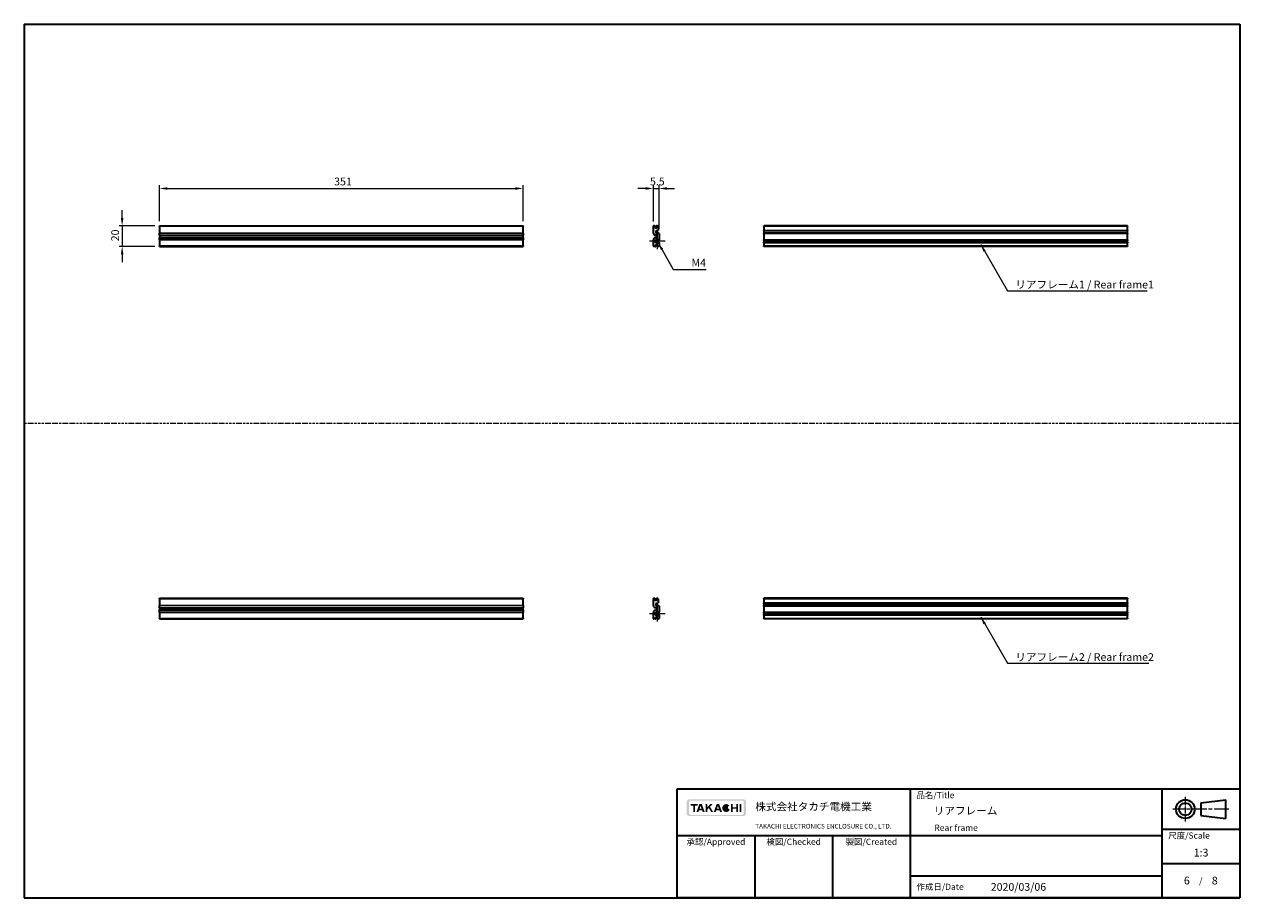
# Model space of a CAD drawing. Units: millimetres. Extents: x 0 to 10823, y 0 to 1265.
# Drawn here: x 6893 to 8066, y 0 to 843 of the extents above; entities that cross this region are included whole.
import ezdxf
from ezdxf.enums import TextEntityAlignment as Align

# ---------------------------------------------------------------- set-up
doc = ezdxf.new("R2010")
doc.units = ezdxf.units.MM
doc.linetypes.add('CHAIN', pattern=[0.3543, 0.2362, -0.0295, 0.0591, -0.0295])
doc.linetypes.add('DASH_DOT', pattern=[0.37, 0.24, -0.06, 0.01, -0.06])
for name, color, linetype, lineweight in [('Border (ISO)', 7, 'Continuous', 35), ('Dimension (ISO)', 7, 'Continuous', 18), ('Dimension (ISO) @ 1', 7, 'Continuous', 18), ('Sketch Geometry (ISO)', 7, 'Continuous', 18), ('Symbol (ISO)', 7, 'Continuous', 18), ('Symbol (ISO) @ 1', 7, 'Continuous', 18), ('Title (ISO)', 7, 'Continuous', 35), ('Visible (ISO)', 7, 'Continuous', 35), ('Visible Narrow (ISO)', 7, 'Continuous', 25)]:
    doc.layers.add(name, color=color, linetype=linetype, lineweight=lineweight)
doc.layers.add('Center Mark (ISO)', color=7, linetype='Continuous', lineweight=18, true_color=0x80ffff)
doc.layers.add('Hatch (ISO)', color=1, linetype='Continuous', lineweight=18, true_color=0xff0000)
doc.styles.add('Note Text (TK)', font='MS PGothic.ttf')
doc.styles.add('文字スタイル67', font='arial.ttf')
doc.dimstyles.new('Default - Method 1b (TK)', dxfattribs={"dimscale": 4, "dimtxt": 2.5, "dimasz": 2.5, "dimexe": 1, "dimexo": 1.5, "dimgap": 1, "dimtad": 1, "dimtoh": 1, "dimrnd": 1e-08, "dimdsep": 46, "dimtxsty": 'Note Text (TK)', "dimcen": 0.09, "dimdle": 5, "dimclrd": 100, "dimclre": 100, "dimclrt": 7, "dimadec": 1, "dimazin": 1, "dimtfac": 1, "dimtmove": 0, "dimatfit": 3, "dimfxl": 0, "dimtolj": 1, "dimlwd": -1, "dimlwe": -1, "dimarcsym": 0})
doc.dimstyles.new('Default - Method 1b (TK)$7', dxfattribs={"dimscale": 4, "dimtxt": 2.5, "dimasz": 2.5, "dimexe": 1, "dimexo": 1.5, "dimgap": 1, "dimtad": 1, "dimtoh": 1, "dimrnd": 1e-08, "dimdsep": 46, "dimtxsty": 'Note Text (TK)', "dimcen": 0.09, "dimdle": 5, "dimclrd": 256, "dimclre": 100, "dimclrt": 7, "dimadec": 1, "dimazin": 1, "dimtfac": 1, "dimtmove": 0, "dimatfit": 3, "dimfxl": 0, "dimtolj": 1, "dimlwd": -1, "dimlwe": -1, "dimarcsym": 0})

# ---------------------------------------------------------------- blocks, each defined once
blk = doc.blocks.new('図面枠 tk図枠')
at = {"layer": 'Border (ISO)'}
for p, q in [((14.5, 289), (405.5, 289)), ((14.5, 289), (14.5, 8)), ((405.5, 289), (405.5, 8)), ((14.5, 8), (405.5, 8))]:
    blk.add_line(p, q, dxfattribs=at)
blk = doc.blocks.new('表題欄 tk表題欄')
at = {"layer": 'Hatch (ISO)'}
h = blk.add_hatch(color=256, dxfattribs=at)
edge = h.paths.add_edge_path(flags=0)
edge.add_arc((95.58, 236.3), 0.596, 270, 360)
edge.add_line((96.17, 236.3), (96.17, 239.71))
edge.add_arc((95.58, 239.71), 0.596, 0, 90)
edge.add_line((95.58, 240.31), (79.14, 240.31))
edge.add_arc((79.14, 239.71), 0.596, 90, 180)
edge.add_line((78.54, 239.71), (78.54, 236.3))
edge.add_arc((79.14, 236.3), 0.596, 180, 270)
edge.add_line((79.14, 235.7), (95.58, 235.7))
edge = h.paths.add_edge_path()
edge.add_line((77.84, 239.96), (77.84, 236.05))
edge.add_arc((78.54, 236.05), 0.702, 180, 270)
edge.add_line((78.54, 235.35), (96.17, 235.35))
edge.add_arc((96.17, 236.05), 0.702, 270, 360)
edge.add_line((96.87, 236.05), (96.87, 239.96))
edge.add_arc((96.17, 239.96), 0.702, 0, 90)
edge.add_line((96.17, 240.66), (78.54, 240.66))
edge.add_arc((78.54, 239.96), 0.702, 90, 180)
for points in [[(79.07, 239.15), (79.07, 238.66), (79.92, 238.66), (79.92, 236.66), (80.51, 236.66), (80.51, 238.66), (81.36, 238.66), (81.36, 239.15)], [(85.68, 236.66), (84.94, 237.89), (84.42, 237.32), (84.42, 236.66), (83.9, 236.66), (83.9, 239.15), (84.42, 239.15), (84.42, 238.1), (85.39, 239.15), (86.11, 239.15), (85.32, 238.3), (86.3, 236.66)], [(92.09, 239.15), (92.09, 236.66), (92.61, 236.66), (92.61, 237.66), (93.77, 237.66), (93.77, 236.66), (94.29, 236.66), (94.29, 239.15), (93.77, 239.15), (93.77, 238.15), (92.61, 238.15), (92.61, 239.15)], [(94.84, 239.15), (94.84, 236.66), (95.36, 236.66), (95.36, 239.15)]]:
    blk.add_hatch(color=256, dxfattribs=at).paths.add_polyline_path(points)
h = blk.add_hatch(color=256, dxfattribs=at)
h.paths.add_polyline_path([(82.59, 237.71), (81.95, 237.71), (82.27, 238.58)], flags=0)
h.paths.add_polyline_path([(82.78, 237.2), (81.76, 237.2), (81.57, 236.66), (80.95, 236.66), (81.86, 239.15), (82.68, 239.15), (83.59, 236.66), (82.98, 236.66)])
h = blk.add_hatch(color=256, dxfattribs=at)
h.paths.add_polyline_path([(87.53, 237.71), (88.16, 237.71), (87.85, 238.58)], flags=0)
h.paths.add_polyline_path([(87.14, 236.66), (87.34, 237.2), (88.35, 237.2), (88.55, 236.66), (89.17, 236.66), (88.25, 239.15), (87.44, 239.15), (86.52, 236.66)])
h = blk.add_hatch(color=256, dxfattribs=at)
edge = h.paths.add_edge_path()
edge.add_arc((90.52, 237.9), 1.27, 38.5505, 336.582)
edge.add_line((91.69, 237.4), (91.17, 237.62))
edge.add_ellipse((90.52, 237.9), major_axis=(0, -0.8), ratio=0.867347, start_angle=124.651, end_angle=429.4109, ccw=False)
edge.add_line((91.09, 238.36), (91.52, 238.7))
at = {"layer": 'Title (ISO)'}
for p, q in [((74.71, 244.05), (255.71, 244.05)), ((74.71, 209.05), (74.71, 244.05)), ((149.71, 244.05), (149.71, 209.05)), ((230.71, 244.05), (230.71, 209.05)), ((255.71, 244.05), (255.71, 209.05)), ((243.21, 239.55), (251.21, 240.55)), ((243.21, 239.55), (243.21, 235.55)), ((251.21, 234.55), (251.21, 240.55)), ((243.21, 235.55), (251.21, 234.55)), ((230.71, 231.05), (255.71, 231.05)), ((74.71, 229.05), (230.71, 229.05)), ((99.71, 229.05), (99.71, 209.05)), ((124.71, 229.05), (124.71, 209.05)), ((230.71, 220.05), (255.71, 220.05)), ((149.71, 216.05), (230.71, 216.05)), ((255.71, 209.05), (74.71, 209.05))]:
    blk.add_line(p, q, dxfattribs=at)
at = {"layer": 'Title (ISO)', "color": 4, "linetype": 'CHAIN', "lineweight": 18, "ltscale": 8.88956, "true_color": 0x00ffff}
blk.add_line((238.21, 241.55), (238.21, 233.55), dxfattribs=at)
at = {"layer": 'Title (ISO)', "color": 4, "linetype": 'CHAIN', "lineweight": 18, "ltscale": 20.001633, "true_color": 0x00ffff}
blk.add_line((252.21, 237.55), (234.21, 237.55), dxfattribs=at)
at = {"layer": 'Title (ISO)'}
for radius in [3, 2]:
    blk.add_circle((238.21, 237.55), radius, dxfattribs=at)
at = {"layer": 'Title (ISO)', "color": 1, "true_color": 0xff0000, "char_height": 2, "line_spacing_factor": 1.5, "style": 'Note Text (TK)'}
for s, insert, attachment_point in [('\\fＭＳ Ｐゴシック|b0|i0;\\H2.0000;品名/Title', (151.71, 242.05), 4), ('\\fＭＳ Ｐゴシック|b0|i0;\\H2.0000;承認/Approved', (87.21, 227.05), 5), ('\\fＭＳ Ｐゴシック|b0|i0;\\H2.0000;検図/Checked', (112.21, 227.05), 5), ('\\fＭＳ Ｐゴシック|b0|i0;\\H2.0000;製図/Created', (137.21, 227.05), 5), ('\\fＭＳ Ｐゴシック|b0|i0;\\H2.0000;尺度/Scale', (232.71, 229.05), 4), ('\\fＭＳ Ｐゴシック|b0|i0;\\H2.0000;作成日/Date', (151.71, 212.55), 4)]:
    blk.add_mtext(s, dxfattribs=dict(at, insert=insert, attachment_point=attachment_point))
at = {"layer": 'Title (ISO)', "color": 7, "line_spacing_factor": 1.5, "style": 'Note Text (TK)'}
for s, insert, char_height, attachment_point in [('株式会社タカチ電機工業', (99.87, 238.05), 2.5, 4), ('\\fArial|b0|i0;\\H1.4986;TAKACHI ELECTRONICS ENCLOSURE CO., LTD.', (99.87, 232.05), 1.4986, 4), ('\\fＭＳ Ｐゴシック|b0|i0;\\H2.0000;/', (243.21, 214.55), 2, 5)]:
    blk.add_mtext(s, dxfattribs=dict(at, insert=insert, char_height=char_height, attachment_point=attachment_point))
at = {"layer": 'Title (ISO)', "color": 7}
for tag, p, height, style in [('<品名>_001', (157.52, 235.7), 2.5, 'Note Text (TK)'), ('<Title>_001', (157.49, 230.55), 2, '文字スタイル67'), ('<ページ_No.>_001', (237.95, 213.3), 2.5, 'Note Text (TK)'), ('<総ページ数>_001', (246.8, 213.3), 2.5, 'Note Text (TK)'), ('作成日_001', (175.63, 211.28), 2.5, 'Note Text (TK)')]:
    blk.add_attdef(tag, p, '', height=height, dxfattribs=dict(at, style=style))
at = {"layer": 'Title (ISO)', "color": 7, "style": 'Note Text (TK)'}
blk.add_attdef('<尺度>', text='', height=2.5, dxfattribs=at).set_placement((243.21, 223.55), align=Align.MIDDLE_CENTER)
blk = doc.blocks.new('*D108')
at = {"layer": 'Defpoints', "color": 0, "transparency": 16777216}
for p in [(7374, 684.6), (7023, 648.6), (7374, 648.6)]:
    blk.add_point(p, dxfattribs=at)
at = {"layer": 'Dimension (ISO)', "color": 100, "transparency": 16777216}
for p, q in [((7023, 653.1), (7023, 687.6)), ((7030.5, 684.6), (7366.5, 684.6)), ((7374, 653.1), (7374, 687.6))]:
    blk.add_line(p, q, dxfattribs=at)
for points in [[(7030.5, 685.8), (7030.5, 683.3), (7023, 684.6)], [(7366.5, 685.8), (7366.5, 683.3), (7374, 684.6)]]:
    blk.add_solid(points, dxfattribs=at)
at = {"layer": 'Dimension (ISO)', "color": 7, "transparency": 16777216, "insert": (7191.6, 691.3), "char_height": 7.5, "attachment_point": 4, "style": 'Note Text (TK)'}
blk.add_mtext('\\A1;351', dxfattribs=at)
blk = doc.blocks.new('*D109')
at = {"layer": 'Defpoints', "color": 0, "transparency": 16777216}
for p in [(7505.2, 684.6), (7499.7, 648.1), (7505.2, 641.1)]:
    blk.add_point(p, dxfattribs=at)
at = {"layer": 'Dimension (ISO)', "color": 100, "transparency": 16777216}
for p, q in [((7492.2, 684.6), (7484.7, 684.6)), ((7499.7, 652.6), (7499.7, 687.6)), ((7499.7, 684.6), (7505.2, 684.6)), ((7505.2, 645.6), (7505.2, 687.6)), ((7512.7, 684.6), (7520.2, 684.6))]:
    blk.add_line(p, q, dxfattribs=at)
for points in [[(7492.2, 685.8), (7492.2, 683.3), (7499.7, 684.6)], [(7512.7, 685.8), (7512.7, 683.3), (7505.2, 684.6)]]:
    blk.add_solid(points, dxfattribs=at)
at = {"layer": 'Dimension (ISO)', "color": 7, "transparency": 16777216, "insert": (7496.4, 691.3), "char_height": 7.5, "attachment_point": 4, "style": 'Note Text (TK)'}
blk.add_mtext('\\A1;5.5', dxfattribs=at)
blk = doc.blocks.new('*D110')
at = {"layer": 'Defpoints', "color": 0, "transparency": 16777216}
for p in [(7023, 648.6), (6987, 628.6), (7023, 628.6)]:
    blk.add_point(p, dxfattribs=at)
at = {"layer": 'Dimension (ISO)', "color": 100, "transparency": 16777216}
for p, q in [((6987, 656.1), (6987, 663.6)), ((7018.5, 648.6), (6984, 648.6)), ((6987, 648.6), (6987, 628.6)), ((7018.5, 628.6), (6984, 628.6)), ((6987, 621.1), (6987, 613.6))]:
    blk.add_line(p, q, dxfattribs=at)
for points in [[(6985.7, 656.1), (6988.2, 656.1), (6987, 648.6)], [(6985.7, 621.1), (6988.2, 621.1), (6987, 628.6)]]:
    blk.add_solid(points, dxfattribs=at)
at = {"layer": 'Dimension (ISO)', "color": 7, "transparency": 16777216, "insert": (6980.2, 633.6), "char_height": 7.5, "attachment_point": 4, "rotation": 90, "style": 'Note Text (TK)'}
blk.add_mtext('\\A1;20', dxfattribs=at)
blk = doc.blocks.new('*D107')
at = {"layer": 'Defpoints', "color": 0, "transparency": 16777216}
for p in [(7503.4, 633.6), (7504.2, 632.2)]:
    blk.add_point(p, dxfattribs=at)
at = {"layer": 'Dimension (ISO)', "color": 100, "transparency": 16777216}
for p, q in [((7519.2, 606.2), (7508, 625.7)), ((7550.7, 606.2), (7519.2, 606.2))]:
    blk.add_line(p, q, dxfattribs=at)
blk.add_solid([(7509.1, 626.3), (7506.9, 625.1), (7504.2, 632.2)], dxfattribs=at)
at = {"layer": 'Dimension (ISO)', "color": 7, "transparency": 16777216, "insert": (7534.2, 613), "char_height": 7.5, "attachment_point": 4, "style": 'Note Text (TK)'}
blk.add_mtext('\\A1; \\fＭＳ Ｐゴシック|b0|i0;\\H7.5000;M4', dxfattribs=at)

msp = doc.modelspace()

# ---------------------------------------------------------------- linework, layer by layer
at = {"layer": 'Center Mark (ISO)', "linetype": 'CHAIN', "ltscale": 5.555937}
for p, q in [((7510.9084, 633.593), (7495.9084, 633.593)), ((7510.958, 274.0417), (7495.958, 274.0417))]:
    msp.add_line(p, q, dxfattribs=at)
at = {"layer": 'Center Mark (ISO)', "linetype": 'CHAIN', "ltscale": 6.15636}
for p, q in [((7503.4084, 642.714), (7503.4084, 626.093)), ((7503.458, 283.1627), (7503.458, 266.5417))]:
    msp.add_line(p, q, dxfattribs=at)
at = {"layer": 'Sketch Geometry (ISO)', "color": 4, "linetype": 'DASH_DOT', "lineweight": 18, "ltscale": 9.032109, "true_color": 0x00ffff}
msp.add_line((6892.5455, 458.005), (8065.5455, 458.005), dxfattribs=at)
at = {"layer": 'Visible (ISO)'}
for p, q in [((7022.9647, 648.093), (7022.9647, 648.593)), ((7022.9647, 648.593), (7373.9647, 648.593)), ((7022.9647, 648.093), (7022.9647, 641.493)), ((7373.9647, 648.593), (7373.9647, 648.093)), ((7373.9647, 641.493), (7373.9647, 648.093)), ((7499.6584, 641.493), (7499.6584, 648.093)), ((7500.1584, 648.593), (7500.8584, 648.593)), ((7501.1584, 648.293), (7501.1584, 646.893)), ((7501.4584, 646.593), (7502.3584, 646.593)), ((7502.6584, 646.893), (7502.6584, 648.293)), ((7502.9584, 648.593), (7503.6584, 648.593)), ((7504.1584, 648.093), (7504.1584, 644.093)), ((7957.2719, 648.593), (7606.2719, 648.593)), ((7606.2719, 648.093), (7606.2719, 648.593)), ((7606.2719, 648.093), (7606.2719, 644.093)), ((7957.2719, 648.593), (7957.2719, 648.093)), ((7957.2719, 644.093), (7957.2719, 648.093)), ((7022.9647, 639.493), (7022.9647, 641.493)), ((7022.9647, 639.493), (7022.9647, 639.193)), ((7022.9647, 639.493), (7373.9647, 639.493)), ((7022.9647, 639.193), (7022.9647, 637.293)), ((7022.9647, 637.293), (7022.9647, 636.993)), ((7022.9647, 634.993), (7022.9647, 636.993)), ((7022.9647, 636.993), (7373.9647, 636.993)), ((7022.9647, 634.993), (7022.9647, 629.093)), ((7373.9647, 641.493), (7373.9647, 639.493)), ((7373.9647, 639.193), (7373.9647, 639.493)), ((7373.9647, 637.293), (7373.9647, 639.193)), ((7373.9647, 636.993), (7373.9647, 637.293)), ((7373.9647, 636.993), (7373.9647, 634.993)), ((7373.9647, 629.093), (7373.9647, 634.993)), ((7499.6584, 629.093), (7499.6584, 634.993)), ((7502.8584, 639.493), (7501.6584, 639.493)), ((7501.6584, 636.993), (7502.8584, 636.993)), ((7503.7584, 643.693), (7502.1584, 643.693)), ((7502.1584, 643.693), (7502.1584, 641.493)), ((7502.1584, 641.493), (7504.7584, 641.493)), ((7503.1584, 637.293), (7503.1584, 639.193)), ((7505.1584, 641.093), (7505.1584, 635.0686)), ((7606.2719, 643.693), (7606.2719, 644.093)), ((7957.2719, 643.693), (7606.2719, 643.693)), ((7606.2719, 643.693), (7606.2719, 641.493)), ((7957.2719, 641.493), (7606.2719, 641.493)), ((7606.2719, 641.093), (7606.2719, 641.493)), ((7606.2719, 641.093), (7606.2719, 635.0686)), ((7606.2719, 634.6686), (7606.2719, 635.0686)), ((7957.2719, 634.6686), (7606.2719, 634.6686)), ((7606.2719, 634.4004), (7606.2719, 634.6686)), ((7606.2719, 634.341), (7606.2719, 634.4004)), ((7618.0719, 634.4004), (7606.2719, 634.4004)), ((7606.2719, 634.341), (7606.2719, 632.845)), ((7957.2719, 634.341), (7606.2719, 634.341)), ((7618.0719, 634.6686), (7618.0719, 634.4755)), ((7618.0719, 634.4004), (7618.0719, 634.4755)), ((7945.4719, 634.4755), (7945.4719, 634.6686)), ((7945.4719, 634.4755), (7945.4719, 634.4004)), ((7957.2719, 634.4004), (7945.4719, 634.4004)), ((7957.2719, 644.093), (7957.2719, 643.693)), ((7957.2719, 641.493), (7957.2719, 643.693)), ((7957.2719, 641.493), (7957.2719, 641.093)), ((7957.2719, 635.0686), (7957.2719, 641.093)), ((7957.2719, 635.0686), (7957.2719, 634.6686)), ((7957.2719, 634.6686), (7957.2719, 634.4004)), ((7957.2719, 634.4004), (7957.2719, 634.341)), ((7957.2719, 632.845), (7957.2719, 634.341)), ((7022.9647, 628.593), (7022.9647, 629.093)), ((7022.9647, 628.593), (7373.9647, 628.593)), ((7373.9647, 629.093), (7373.9647, 628.593)), ((7501.3584, 628.593), (7500.1584, 628.593)), ((7501.6584, 629.793), (7501.6584, 628.893)), ((7502.8584, 630.093), (7501.9584, 630.093)), ((7503.1584, 628.893), (7503.1584, 629.793)), ((7504.6584, 628.593), (7503.4584, 628.593)), ((7505.1584, 632.1174), (7505.1584, 629.093)), ((7606.2719, 632.7856), (7606.2719, 632.845)), ((7957.2719, 632.845), (7606.2719, 632.845)), ((7606.2719, 632.7856), (7618.0719, 632.7856)), ((7606.2719, 632.5174), (7606.2719, 632.7856)), ((7606.2719, 632.1174), (7606.2719, 632.5174)), ((7957.2719, 632.5174), (7606.2719, 632.5174)), ((7606.2719, 632.1174), (7606.2719, 629.093)), ((7606.2719, 628.593), (7606.2719, 629.093)), ((7957.2719, 628.593), (7606.2719, 628.593)), ((7618.0719, 632.7105), (7618.0719, 632.7856)), ((7618.0719, 632.7105), (7618.0719, 632.5174)), ((7945.4719, 632.7856), (7957.2719, 632.7856)), ((7945.4719, 632.7856), (7945.4719, 632.7105)), ((7945.4719, 632.5174), (7945.4719, 632.7105)), ((7957.2719, 632.845), (7957.2719, 632.7856)), ((7957.2719, 632.7856), (7957.2719, 632.5174)), ((7957.2719, 632.5174), (7957.2719, 632.1174)), ((7957.2719, 629.093), (7957.2719, 632.1174)), ((7957.2719, 629.093), (7957.2719, 628.593)), ((7022.9647, 288.5417), (7022.9647, 289.0417)), ((7022.9647, 289.0417), (7373.9647, 289.0417)), ((7022.9647, 288.5417), (7022.9647, 281.9417)), ((7022.9647, 279.9417), (7022.9647, 281.9417)), ((7373.9647, 289.0417), (7373.9647, 288.5417)), ((7373.9647, 281.9417), (7373.9647, 288.5417)), ((7373.9647, 281.9417), (7373.9647, 279.9417)), ((7499.708, 281.9417), (7499.708, 288.5417)), ((7500.208, 289.0417), (7500.908, 289.0417)), ((7501.208, 288.7417), (7501.208, 287.3417)), ((7501.508, 287.0417), (7502.408, 287.0417)), ((7503.808, 284.1417), (7502.208, 284.1417)), ((7502.208, 284.1417), (7502.208, 281.9417)), ((7502.208, 281.9417), (7504.808, 281.9417)), ((7502.708, 287.3417), (7502.708, 288.7417)), ((7503.008, 289.0417), (7503.708, 289.0417)), ((7504.208, 288.5417), (7504.208, 284.5417)), ((7505.208, 281.5417), (7505.208, 275.5173)), ((7957.2754, 289.0417), (7606.2754, 289.0417)), ((7606.2754, 288.5417), (7606.2754, 289.0417)), ((7606.2754, 288.5417), (7606.2754, 284.5417)), ((7606.2754, 284.1417), (7606.2754, 284.5417)), ((7957.2754, 284.1417), (7606.2754, 284.1417)), ((7606.2754, 284.1417), (7606.2754, 281.9417)), ((7957.2754, 281.9417), (7606.2754, 281.9417)), ((7606.2754, 281.5417), (7606.2754, 281.9417)), ((7606.2754, 281.5417), (7606.2754, 275.5173)), ((7957.2754, 289.0417), (7957.2754, 288.5417)), ((7957.2754, 284.5417), (7957.2754, 288.5417)), ((7957.2754, 284.5417), (7957.2754, 284.1417)), ((7957.2754, 281.9417), (7957.2754, 284.1417)), ((7957.2754, 281.9417), (7957.2754, 281.5417)), ((7957.2754, 275.5173), (7957.2754, 281.5417)), ((7022.9647, 279.9417), (7022.9647, 279.6417)), ((7022.9647, 279.9417), (7373.9647, 279.9417)), ((7022.9647, 279.6417), (7022.9647, 277.7417)), ((7022.9647, 277.7417), (7022.9647, 277.4417)), ((7022.9647, 275.4417), (7022.9647, 277.4417)), ((7022.9647, 277.4417), (7373.9647, 277.4417)), ((7022.9647, 275.4417), (7022.9647, 269.5417)), ((7373.9647, 279.6417), (7373.9647, 279.9417)), ((7373.9647, 277.7417), (7373.9647, 279.6417)), ((7373.9647, 277.4417), (7373.9647, 277.7417)), ((7373.9647, 277.4417), (7373.9647, 275.4417)), ((7373.9647, 269.5417), (7373.9647, 275.4417)), ((7499.708, 269.5417), (7499.708, 275.4417)), ((7502.908, 279.9417), (7501.708, 279.9417)), ((7501.708, 277.4417), (7502.908, 277.4417)), ((7501.708, 270.2417), (7501.708, 269.3417)), ((7502.908, 270.5417), (7502.008, 270.5417)), ((7503.208, 277.7417), (7503.208, 279.6417)), ((7503.208, 269.3417), (7503.208, 270.2417)), ((7505.208, 272.5661), (7505.208, 269.5417)), ((7606.2754, 275.1173), (7606.2754, 275.5173)), ((7957.2754, 275.1173), (7606.2754, 275.1173)), ((7606.2754, 274.8491), (7606.2754, 275.1173)), ((7606.2754, 274.7897), (7606.2754, 274.8491)), ((7618.0754, 274.8491), (7606.2754, 274.8491)), ((7606.2754, 274.7897), (7606.2754, 273.2937)), ((7957.2754, 274.7897), (7606.2754, 274.7897)), ((7606.2754, 273.2343), (7606.2754, 273.2937)), ((7957.2754, 273.2937), (7606.2754, 273.2937)), ((7606.2754, 273.2343), (7618.0754, 273.2343)), ((7606.2754, 272.9661), (7606.2754, 273.2343)), ((7606.2754, 272.5661), (7606.2754, 272.9661)), ((7957.2754, 272.9661), (7606.2754, 272.9661)), ((7606.2754, 272.5661), (7606.2754, 269.5417)), ((7618.0754, 275.1173), (7618.0754, 274.9242)), ((7618.0754, 274.8491), (7618.0754, 274.9242)), ((7618.0754, 273.1592), (7618.0754, 273.2343)), ((7618.0754, 273.1592), (7618.0754, 272.9661)), ((7945.4754, 274.9242), (7945.4754, 275.1173)), ((7945.4754, 274.9242), (7945.4754, 274.8491)), ((7957.2754, 274.8491), (7945.4754, 274.8491)), ((7945.4754, 273.2343), (7957.2754, 273.2343)), ((7945.4754, 273.2343), (7945.4754, 273.1592)), ((7945.4754, 272.9661), (7945.4754, 273.1592)), ((7957.2754, 275.5173), (7957.2754, 275.1173)), ((7957.2754, 275.1173), (7957.2754, 274.8491)), ((7957.2754, 274.8491), (7957.2754, 274.7897)), ((7957.2754, 273.2937), (7957.2754, 274.7897)), ((7957.2754, 273.2937), (7957.2754, 273.2343)), ((7957.2754, 273.2343), (7957.2754, 272.9661)), ((7957.2754, 272.9661), (7957.2754, 272.5661)), ((7957.2754, 269.5417), (7957.2754, 272.5661)), ((7022.9647, 269.0417), (7022.9647, 269.5417)), ((7022.9647, 269.0417), (7373.9647, 269.0417)), ((7373.9647, 269.5417), (7373.9647, 269.0417)), ((7501.408, 269.0417), (7500.208, 269.0417)), ((7504.708, 269.0417), (7503.508, 269.0417)), ((7606.2754, 269.0417), (7606.2754, 269.5417)), ((7957.2754, 269.0417), (7606.2754, 269.0417)), ((7957.2754, 269.5417), (7957.2754, 269.0417))]:
    msp.add_line(p, q, dxfattribs=at)
for centre, radius, start, end in [((7500.1584, 648.093), 0.5, 90, 180), ((7500.8584, 648.293), 0.3, 0, 90), ((7501.4584, 646.893), 0.3, 180, 270), ((7502.3584, 646.893), 0.3, 270, 0), ((7502.9584, 648.293), 0.3, 90, 180), ((7503.6584, 648.093), 0.5, 0, 90), ((7501.6584, 641.493), 2, 180, 270), ((7501.6584, 634.993), 2, 90, 180), ((7501.7584, 633.593), 0.75, 86.4425654, 273.5574346), ((7501.8235, 634.641), 0.3, 266.4425654, 306.6891067), ((7503.4084, 633.593), 1.621, 43.4749927, 150.1260361), ((7501.8235, 634.641), 0.3, 306.6891067, 326.5254374), ((7503.4084, 633.593), 1.6, 47.5458498, 146.5254374), ((7502.8584, 639.193), 0.3, 0, 90), ((7502.8584, 637.293), 0.3, 270, 0), ((7503.7584, 644.093), 0.4, 270, 0), ((7504.7584, 635.0686), 0.4, 227.5458498, 244.2654024), ((7504.7584, 635.0686), 0.4, 244.2654024, 0), ((7504.7584, 641.093), 0.4, 0, 90), ((7500.1584, 629.093), 0.5, 180, 270), ((7501.3584, 628.893), 0.3, 270, 0), ((7501.9584, 629.793), 0.3, 90, 180), ((7501.8235, 632.545), 0.3, 53.3108933, 93.5574346), ((7501.8235, 632.545), 0.3, 33.4745626, 53.3108933), ((7503.4084, 633.593), 1.621, 209.8739639, 316.5250073), ((7503.4084, 633.593), 1.6, 213.4745626, 312.4541502), ((7502.8584, 629.793), 0.3, 0, 90), ((7503.4584, 628.893), 0.3, 180, 270), ((7504.7584, 632.1174), 0.4, 115.7345976, 132.4541502), ((7504.7584, 632.1174), 0.4, 0, 115.7345976), ((7504.6584, 629.093), 0.5, 270, 0), ((7500.208, 288.5417), 0.5, 90, 180), ((7501.708, 281.9417), 2, 180, 270), ((7500.908, 288.7417), 0.3, 0, 90), ((7501.508, 287.3417), 0.3, 180, 270), ((7502.408, 287.3417), 0.3, 270, 0), ((7503.008, 288.7417), 0.3, 90, 180), ((7503.708, 288.5417), 0.5, 0, 90), ((7503.808, 284.5417), 0.4, 270, 0), ((7504.808, 281.5417), 0.4, 0, 90), ((7501.708, 275.4417), 2, 90, 180), ((7501.808, 274.0417), 0.75, 86.4425654, 273.5574346), ((7502.008, 270.2417), 0.3, 90, 180), ((7501.8732, 275.0897), 0.3, 266.4425654, 306.6891067), ((7501.8732, 272.9937), 0.3, 53.3108933, 93.5574346), ((7503.458, 274.0417), 1.621, 43.4749927, 150.1260361), ((7501.8732, 275.0897), 0.3, 306.6891067, 326.5254374), ((7501.8732, 272.9937), 0.3, 33.4745626, 53.3108933), ((7503.458, 274.0417), 1.621, 209.8739639, 316.5250073), ((7503.458, 274.0417), 1.6, 47.5458498, 146.5254374), ((7503.458, 274.0417), 1.6, 213.4745626, 312.4541502), ((7502.908, 279.6417), 0.3, 0, 90), ((7502.908, 277.7417), 0.3, 270, 0), ((7502.908, 270.2417), 0.3, 0, 90), ((7504.808, 275.5173), 0.4, 227.5458498, 244.2654024), ((7504.808, 272.5661), 0.4, 115.7345976, 132.4541502), ((7504.808, 275.5173), 0.4, 244.2654024, 0), ((7504.808, 272.5661), 0.4, 0, 115.7345976), ((7500.208, 269.5417), 0.5, 180, 270), ((7501.408, 269.3417), 0.3, 270, 0), ((7503.508, 269.3417), 0.3, 180, 270), ((7504.708, 269.5417), 0.5, 270, 0)]:
    msp.add_arc(centre, radius, start, end, dxfattribs=at)
at = {"layer": 'Visible Narrow (ISO)'}
for p, q in [((7022.9647, 648.093), (7373.9647, 648.093)), ((7957.2719, 648.093), (7606.2719, 648.093)), ((7022.9647, 641.493), (7373.9647, 641.493)), ((7022.9647, 639.193), (7373.9647, 639.193)), ((7022.9647, 637.293), (7373.9647, 637.293)), ((7022.9647, 634.993), (7373.9647, 634.993)), ((7957.2719, 644.093), (7606.2719, 644.093)), ((7957.2719, 641.093), (7606.2719, 641.093)), ((7957.2719, 635.0686), (7606.2719, 635.0686)), ((7945.4719, 634.4755), (7618.0719, 634.4755)), ((7022.9647, 629.093), (7373.9647, 629.093)), ((7957.2719, 632.1174), (7606.2719, 632.1174)), ((7957.2719, 629.093), (7606.2719, 629.093)), ((7945.4719, 632.7105), (7618.0719, 632.7105)), ((7022.9647, 288.5417), (7373.9647, 288.5417)), ((7022.9647, 281.9417), (7373.9647, 281.9417)), ((7957.2754, 288.5417), (7606.2754, 288.5417)), ((7957.2754, 284.5417), (7606.2754, 284.5417)), ((7957.2754, 281.5417), (7606.2754, 281.5417)), ((7022.9647, 279.6417), (7373.9647, 279.6417)), ((7022.9647, 277.7417), (7373.9647, 277.7417)), ((7022.9647, 275.4417), (7373.9647, 275.4417)), ((7957.2754, 275.5173), (7606.2754, 275.5173)), ((7957.2754, 272.5661), (7606.2754, 272.5661)), ((7945.4754, 274.9242), (7618.0754, 274.9242)), ((7945.4754, 273.1592), (7618.0754, 273.1592)), ((7022.9647, 269.5417), (7373.9647, 269.5417)), ((7957.2754, 269.5417), (7606.2754, 269.5417))]:
    msp.add_line(p, q, dxfattribs=at)

# ---------------------------------------------------------------- block references
at = {"xscale": 3, "yscale": 3, "zscale": 3}
msp.add_blockref('図面枠 tk図枠', (6849.0455, -23.9753), dxfattribs=at)
ref = msp.add_blockref('表題欄 tk表題欄', (7298.419, -627.1335), dxfattribs=dict(xscale=3, yscale=3, zscale=3))
ref.add_attrib('<品名>_001', 'リアフレーム', (7770.3097, 80.2747), dxfattribs={"layer": 'Title (ISO)', "color": 7, "height": 7.5, "style": 'Note Text (TK)'})
ref.add_attrib('<尺度>_001', '1:3', (8021.1847, 39.7747), dxfattribs={"layer": 'Title (ISO)', "color": 7, "height": 7.5, "style": 'Note Text (TK)'})
ref.add_attrib('作成日_001', '2020/03/06', (7825.2941, 6.7108), dxfattribs={"layer": 'Title (ISO)', "color": 7, "height": 7.5, "style": 'Note Text (TK)'})
ref.add_attrib('<Title>_001', 'Rear frame', (7770.8866, 64.5227), dxfattribs={"layer": 'Title (ISO)', "color": 7, "height": 6, "style": '文字スタイル67'})
ref.add_attrib('<ページ_No.>_001', '6', (8011.6755, 12.8233), dxfattribs={"layer": 'Title (ISO)', "color": 7, "height": 7.5, "style": 'Note Text (TK)'})
ref.add_attrib('<総ページ数>_001', '8', (8038.6499, 12.8233), dxfattribs={"layer": 'Title (ISO)', "color": 7, "height": 7.5, "style": 'Note Text (TK)'})

# ---------------------------------------------------------------- texts
at = {"layer": 'Symbol (ISO)', "color": 7, "char_height": 7.5, "width": 134.342108, "attachment_point": 1, "line_spacing_factor": 1.5, "style": 'Note Text (TK)'}
for s, insert in [('{\\fＭＳ Ｐゴシック|b0|i0;リアフレーム1 / Rear frame1}', (7849.0129, 595.5828)), ('{\\fＭＳ Ｐゴシック|b0|i0;リアフレーム2 / Rear frame2}', (7849.0164, 236.0315))]:
    msp.add_mtext(s, dxfattribs=dict(at, insert=insert))

# ---------------------------------------------------------------- dimensions: what is measured, and where the dimension line sits
at = {"layer": 'Dimension (ISO) @ 1', "color": 100, "true_color": 0x00ff3f}
for base, p2, angle, override, picture, middle in [((7373.9647, 684.593), (7373.9647, 648.593), 180, {"dimscale": 1, "dimtxt": 7.5, "dimasz": 7.5, "dimexe": 3, "dimexo": 4.5, "dimgap": 3, "dimtoh": 0, "dimdec": 2, "dimcen": 0.27, "dimtol": 0, "dimlim": 0, "dimtp": 0, "dimtm": 0, "dimtdec": 2, "dimtix": 0, "dimtofl": 0, "dimtmove": 0, "dimatfit": 1}, '*D108', (7198.4647, 684.593)), ((6986.9647, 628.593), (7022.9647, 628.593), 270, {"dimscale": 1, "dimtxt": 7.5, "dimasz": 7.5, "dimexe": 3, "dimexo": 4.5, "dimgap": 3, "dimtoh": 0, "dimdec": 2, "dimcen": 0.27, "dimtol": 0, "dimlim": 0, "dimtp": 0, "dimtm": 0, "dimtdec": 2, "dimtix": 0, "dimtofl": 1, "dimtmove": 0, "dimatfit": 1}, '*D110', (6986.9647, 638.593))]:
    dim = msp.add_linear_dim(base=base, p1=(7022.9647, 648.593), p2=p2, angle=angle, dimstyle='Default - Method 1b (TK)', override=override, dxfattribs=at)
    dim.commit()
    dim.dimension.update_dxf_attribs({"geometry": picture, "text_midpoint": middle, "dimtype": 128})
dim = msp.add_linear_dim(base=(7505.1584, 684.593), p1=(7499.6584, 648.093), p2=(7505.1584, 641.093), dimstyle='Default - Method 1b (TK)', override={"dimscale": 1, "dimtxt": 7.5, "dimasz": 7.5, "dimexe": 3, "dimexo": 4.5, "dimgap": 3, "dimtoh": 0, "dimdec": 2, "dimcen": 0.27, "dimtol": 0, "dimlim": 0, "dimtp": 0, "dimtm": 0, "dimtdec": 2, "dimtix": 0, "dimtofl": 1, "dimtmove": 0, "dimatfit": 1}, dxfattribs=at)
dim.commit()
dim.dimension.update_dxf_attribs({"geometry": '*D109', "text_midpoint": (7502.4084, 684.593), "dimtype": 128})
dim = msp.add_radius_dim(center=(7503.4084, 633.593), mpoint=(7504.2189, 632.1892), text=' \\fＭＳ Ｐゴシック|b0|i0;\\H7.5000;M4', dimstyle='Default - Method 1b (TK)', override={"dimscale": 1, "dimtxt": 7.5, "dimasz": 7.5, "dimexe": 3, "dimexo": 4.5, "dimgap": 3, "dimtih": 1, "dimdec": 2, "dimlfac": 1, "dimcen": 0, "dimtol": 0, "dimlim": 0, "dimtp": 0, "dimtm": 0, "dimtdec": 2, "dimtix": 0, "dimtofl": 0, "dimtmove": 0, "dimatfit": 3}, dxfattribs=at)
dim.commit()
dim.dimension.update_dxf_attribs({"geometry": '*D107', "text_midpoint": (7542.4483, 606.2002), "dimtype": 132})

# ---------------------------------------------------------------- leaders
at = {"layer": 'Symbol (ISO) @ 1', "color": 100, "true_color": 0x00ff40, "annotation_type": 0, "has_hookline": 1, "hookline_direction": 0}
for points, text_width in [([(7815.5688, 630.5193), (7841.5129, 585.852), (7849.0129, 585.852)], 127.2443), ([(7815.5723, 270.968), (7841.5164, 226.3007), (7849.0164, 226.3007)], 128.7358)]:
    msp.add_leader(points, dimstyle='Default - Method 1b (TK)$7', override={"dimscale": 1, "dimtxt": 7.5, "dimasz": 7.5, "dimgap": 0, "dimtad": 1}, dxfattribs=dict(at, text_width=text_width))

doc.saveas('drawing.dxf')
